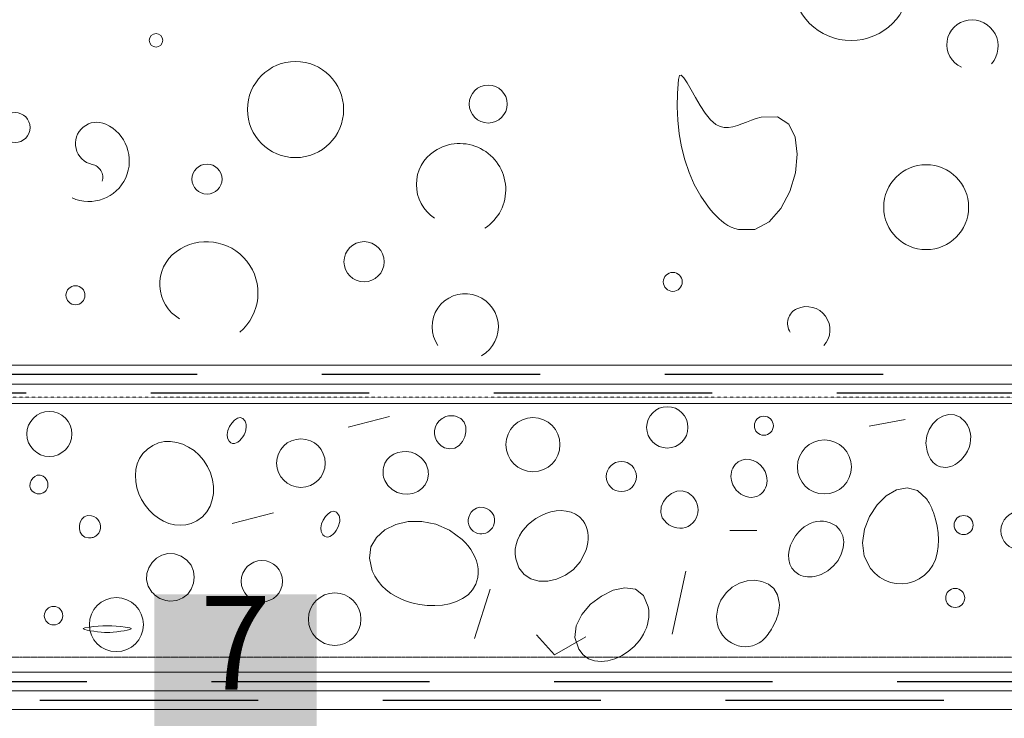
# Model space of a CAD drawing. Units: millimetres. Extents: x -1237 to 4446394, y -526266 to 574134.
# Drawn here: x 3393436 to 3551328, y -36924 to 75120 of the extents above; entities that cross this region are included whole.
import ezdxf

# ---------------------------------------------------------------- set-up
doc = ezdxf.new("R2010")
doc.units = ezdxf.units.MM
doc.header["$MEASUREMENT"] = 0
doc.linetypes.add('Achse', pattern=[23, 0, -8, 15, 0])
doc.linetypes.add('Strichlinie', pattern=[56.444445, 28.222222, -28.222222])
for name, color, linetype in [('03 Verkleidung _ Böden', 7, 'Continuous'), ('04 Legende', 7, 'Continuous'), ('05 Abdichtungen _ Trennlagen', 7, 'Continuous')]:
    doc.layers.add(name, color=color, linetype=linetype)
for name, color, linetype, lineweight in [('03 Verkleidung _ Böden_Stylo_No__10', 8, 'Continuous', 20), ('05 Abdichtungen _ Trennlagen_Stylo_No__1', 7, 'Continuous', 0), ('05 Abdichtungen _ Trennlagen_Stylo_No__21', 7, 'Continuous', 25)]:
    doc.layers.add(name, color=color, linetype=linetype, lineweight=lineweight)
doc.styles.add('X3G_ENTITY_4B4D', font='arial.ttf', dxfattribs={"height": 15})

# ---------------------------------------------------------------- blocks, each defined once
blk = doc.blocks.new('6ef00374-64b3-4f50-9626-256d45013a04')
at = {"layer": '04 Legende', "linetype": 'Continuous', "lineweight": 0}
blk.add_hatch(color=18, dxfattribs=at).paths.add_polyline_path([(0, 0), (26, 0), (26, 26), (0, 26)], flags=0)
at = {"color": 255, "linetype": 'Continuous', "lineweight": 20, "insert": (13, 6.04), "char_height": 15, "attachment_point": 8, "style": 'X3G_ENTITY_4B4D'}
blk.add_mtext('{7}', dxfattribs=at)

msp = doc.modelspace()

# ---------------------------------------------------------------- linework, layer by layer
at = {"layer": '03 Verkleidung _ Böden', "color": 9, "linetype": 'Strichlinie', "lineweight": 18}
msp.add_line((3680568, 14597), (3280550, 14597), dxfattribs=at)
at = {"layer": '03 Verkleidung _ Böden', "color": 9, "linetype": 'Continuous', "lineweight": 0}
for p, q in [((3446135, 9776), (3452751, 11491)), ((3529670, 9912), (3535440, 10994)), ((3427503, -5695), (3434119, -3980)), ((3511654, -6806), (3507327, -6806)), ((3498092, -23404), (3500256, -13307)), ((3466358, -24126), (3468882, -16192))]:
    msp.add_line(p, q, dxfattribs=at)
at = {"layer": '03 Verkleidung _ Böden', "color": 9, "linetype": 'Continuous', "lineweight": 0, "flags": 128}
for points in [[(3512313, 59504), (3514953, 59531), (3516762, 58350), (3517801, 56260), (3518133, 53562), (3517818, 50557), (3516919, 47545), (3515496, 44827), (3513611, 42704), (3511326, 41477), (3508701, 41446), (3508114, 41619), (3507554, 41848), (3507018, 42128), (3506507, 42452), (3506019, 42816), (3505553, 43216), (3505108, 43644), (3504682, 44098), (3504275, 44570), (3503886, 45057), (3502656, 46826), (3501620, 48687), (3500766, 50631), (3500086, 52644), (3499568, 54715), (3499204, 56832), (3498982, 58983), (3498892, 61157), (3498925, 63341), (3499070, 65523), (3499233, 66183), (3499532, 66236), (3499951, 65796), (3500478, 64974), (3501097, 63883), (3501795, 62634), (3502557, 61339), (3503370, 60110), (3504219, 59060), (3505090, 58300), (3505741, 57975), (3506411, 57826), (3507099, 57823), (3507804, 57938), (3508525, 58142), (3509259, 58407), (3510007, 58705), (3510766, 59005), (3511535, 59281)], [(3429572, 10738), (3429646, 10568), (3429700, 10393), (3429735, 10215), (3429754, 10034), (3429757, 9850), (3429745, 9666), (3429719, 9482), (3429681, 9299), (3429632, 9117), (3429572, 8938), (3429409, 8558), (3429206, 8202), (3428971, 7881), (3428712, 7605), (3428435, 7385), (3428148, 7232), (3427859, 7156), (3427575, 7168), (3427304, 7279), (3427053, 7499), (3426776, 8017), (3426714, 8615), (3426830, 9248), (3427088, 9867), (3427452, 10428), (3427884, 10885), (3428349, 11190), (3428809, 11298), (3429229, 11163)], [(3461537, 6477), (3461005, 6783), (3460579, 7179), (3460260, 7645), (3460051, 8160), (3459953, 8704), (3459967, 9258), (3460095, 9801), (3460338, 10313), (3460698, 10774), (3461176, 11165), (3461373, 11281), (3461577, 11379), (3461787, 11460), (3462002, 11523), (3462221, 11569), (3462443, 11596), (3462667, 11606), (3462892, 11597), (3463116, 11570), (3463340, 11525), (3464164, 11155), (3464698, 10567), (3464966, 9833), (3464995, 9021), (3464808, 8203), (3464432, 7448), (3463892, 6828), (3463212, 6413), (3462419, 6272)], [(3545061, 10614), (3545420, 10086), (3545684, 9525), (3545854, 8940), (3545934, 8338), (3545928, 7728), (3545837, 7119), (3545667, 6519), (3545418, 5936), (3545096, 5379), (3544701, 4856), (3544414, 4543), (3544103, 4255), (3543772, 3996), (3543423, 3771), (3543058, 3585), (3542682, 3444), (3542295, 3351), (3541901, 3313), (3541503, 3333), (3541102, 3416), (3540776, 3536), (3540475, 3695), (3540198, 3889), (3539946, 4115), (3539719, 4369), (3539516, 4648), (3539337, 4947), (3539182, 5264), (3539051, 5595), (3538943, 5936), (3538757, 7187), (3538881, 8360), (3539263, 9420), (3539856, 10329), (3540609, 11053), (3541474, 11555), (3542401, 11798), (3543341, 11746), (3544244, 11364)], [(3422909, 4466), (3423539, 3484), (3424017, 2437), (3424338, 1349), (3424498, 247), (3424492, -845), (3424317, -1901), (3423967, -2895), (3423439, -3801), (3422728, -4595), (3421829, -5251), (3420955, -5661), (3420059, -5895), (3419152, -5965), (3418248, -5882), (3417357, -5655), (3416494, -5295), (3415669, -4812), (3414896, -4217), (3414186, -3520), (3413552, -2732), (3412996, -1845), (3412555, -910), (3412235, 56), (3412042, 1036), (3411983, 2013), (3412064, 2971), (3412291, 3892), (3412671, 4759), (3413209, 5556), (3413911, 6265), (3414774, 6856), (3415694, 7248), (3416654, 7451), (3417635, 7477), (3418618, 7334), (3419584, 7034), (3420515, 6587), (3421392, 6003), (3422196, 5293)], [(3458971, 2212), (3458833, 1309), (3458476, 539), (3457941, -86), (3457266, -557), (3456490, -864), (3455654, -997), (3454797, -946), (3453958, -700), (3453177, -251), (3452493, 413), (3452307, 665), (3452144, 928), (3452005, 1202), (3451890, 1485), (3451802, 1776), (3451739, 2072), (3451705, 2374), (3451698, 2678), (3451721, 2985), (3451773, 3292), (3452012, 3986), (3452384, 4579), (3452867, 5065), (3453440, 5441), (3454080, 5700), (3454766, 5839), (3455477, 5852), (3456189, 5735), (3456881, 5483), (3457532, 5091), (3457796, 4875), (3458036, 4639), (3458252, 4384), (3458441, 4112), (3458604, 3824), (3458738, 3523), (3458843, 3210), (3458917, 2885), (3458961, 2552)], [(3513208, 1967), (3513271, 1569), (3513287, 1175), (3513256, 788), (3513178, 414), (3513055, 58), (3512886, -275), (3512672, -580), (3512414, -851), (3512113, -1084), (3511768, -1273), (3511309, -1429), (3510844, -1495), (3510381, -1475), (3509927, -1375), (3509489, -1203), (3509076, -965), (3508694, -666), (3508350, -314), (3508053, 86), (3507809, 527), (3507674, 858), (3507576, 1195), (3507515, 1537), (3507491, 1879), (3507505, 2218), (3507557, 2552), (3507649, 2877), (3507782, 3189), (3507955, 3487), (3508169, 3766), (3508674, 4213), (3509240, 4493), (3509844, 4615), (3510463, 4591), (3511074, 4431), (3511654, 4146), (3512181, 3747), (3512630, 3243), (3512980, 2646)], [(3397175, 1893), (3397460, 1685), (3397683, 1432), (3397843, 1145), (3397940, 837), (3397973, 520), (3397943, 206), (3397849, -93), (3397690, -364), (3397465, -597), (3397175, -778), (3397047, -832), (3396915, -874), (3396781, -904), (3396645, -921), (3396508, -927), (3396371, -921), (3396235, -904), (3396100, -874), (3395968, -832), (3395839, -778), (3395427, -487), (3395180, -109), (3395084, 322), (3395119, 771), (3395271, 1203), (3395522, 1583), (3395854, 1877), (3396252, 2050), (3396698, 2067)], [(3539950, -3906), (3540285, -4986), (3540544, -6089), (3540714, -7200), (3540784, -8306), (3540744, -9390), (3540584, -10439), (3540291, -11437), (3539855, -12370), (3539265, -13224), (3538510, -13983), (3537684, -14566), (3536800, -14988), (3535877, -15251), (3534932, -15359), (3533985, -15314), (3533055, -15119), (3532160, -14778), (3531318, -14293), (3530550, -13667), (3529872, -12904), (3528877, -10930), (3528593, -8788), (3528913, -6612), (3529726, -4536), (3530924, -2696), (3532397, -1226), (3534038, -262), (3535736, 63), (3537383, -387), (3538870, -1747), (3539010, -1945), (3539141, -2148), (3539265, -2356), (3539381, -2568), (3539490, -2784), (3539593, -3003), (3539689, -3225), (3539781, -3450), (3539867, -3677)], [(3501373, -1359), (3501668, -1746), (3501901, -2162), (3502070, -2599), (3502175, -3049), (3502214, -3504), (3502186, -3956), (3502089, -4399), (3501922, -4824), (3501684, -5223), (3501373, -5589), (3501007, -5900), (3500608, -6138), (3500183, -6305), (3499740, -6402), (3499288, -6430), (3498833, -6391), (3498383, -6287), (3497946, -6117), (3497530, -5884), (3497143, -5589), (3496489, -4775), (3496228, -3896), (3496300, -3008), (3496650, -2169), (3497220, -1436), (3497953, -866), (3498792, -516), (3499680, -444), (3500559, -706)], [(3466169, -3546), (3466697, -3220), (3467247, -3076), (3467795, -3093), (3468315, -3252), (3468781, -3532), (3469167, -3915), (3469449, -4379), (3469600, -4906), (3469595, -5475), (3469409, -6066), (3469230, -6375), (3469013, -6647), (3468762, -6878), (3468483, -7066), (3468182, -7208), (3467864, -7303), (3467534, -7346), (3467198, -7336), (3466861, -7270), (3466529, -7145), (3466141, -6908), (3465829, -6610), (3465595, -6262), (3465439, -5879), (3465361, -5473), (3465363, -5056), (3465444, -4643), (3465605, -4244), (3465847, -3875)], [(3404926, -4433), (3405338, -4569), (3405691, -4781), (3405980, -5056), (3406200, -5380), (3406347, -5738), (3406416, -6116), (3406402, -6501), (3406300, -6877), (3406107, -7232), (3405816, -7550), (3405702, -7642), (3405582, -7723), (3405457, -7794), (3405327, -7855), (3405193, -7905), (3405055, -7945), (3404915, -7974), (3404772, -7992), (3404627, -7999), (3404480, -7996), (3403876, -7849), (3403432, -7525), (3403143, -7074), (3403002, -6544), (3403002, -5984), (3403139, -5442), (3403406, -4967), (3403797, -4609), (3404305, -4414)], [(3444575, -4266), (3444649, -4436), (3444703, -4611), (3444738, -4789), (3444757, -4970), (3444760, -5154), (3444748, -5338), (3444722, -5522), (3444684, -5705), (3444635, -5887), (3444575, -6066), (3444412, -6446), (3444209, -6802), (3443974, -7123), (3443715, -7399), (3443438, -7619), (3443151, -7772), (3442862, -7848), (3442578, -7836), (3442307, -7725), (3442056, -7505), (3441779, -6987), (3441717, -6389), (3441833, -5756), (3442091, -5137), (3442455, -4576), (3442887, -4119), (3443352, -3814), (3443812, -3706), (3444232, -3841)], [(3472979, -11353), (3473474, -12785), (3474310, -13849), (3475410, -14555), (3476700, -14912), (3478102, -14930), (3479540, -14618), (3480939, -13987), (3482222, -13046), (3483313, -11805), (3484136, -10273), (3484319, -9759), (3484461, -9237), (3484560, -8710), (3484612, -8182), (3484615, -7659), (3484565, -7142), (3484459, -6638), (3484294, -6149), (3484068, -5680), (3483777, -5235), (3483217, -4630), (3482573, -4175), (3481861, -3860), (3481095, -3676), (3480290, -3617), (3479462, -3672), (3478626, -3834), (3477796, -4094), (3476989, -4443), (3476219, -4875), (3475561, -5333), (3474961, -5847), (3474423, -6412), (3473956, -7021), (3473564, -7671), (3473256, -8357), (3473036, -9073), (3472913, -9814), (3472892, -10576)], [(3464370, -8225), (3464873, -8728), (3465338, -9262), (3465758, -9825), (3466126, -10414), (3466435, -11027), (3466681, -11660), (3466855, -12311), (3466953, -12977), (3466966, -13655), (3466889, -14343), (3466569, -15419), (3466040, -16337), (3465330, -17103), (3464466, -17722), (3463473, -18199), (3462380, -18541), (3461212, -18752), (3459997, -18839), (3458761, -18808), (3457532, -18662), (3456551, -18462), (3455596, -18187), (3454675, -17838), (3453798, -17413), (3452975, -16912), (3452213, -16336), (3451523, -15683), (3450914, -14954), (3450394, -14147), (3449974, -13264), (3449514, -11227), (3449770, -9429), (3450631, -7907), (3451987, -6701), (3453729, -5847), (3455747, -5386), (3457930, -5354), (3460168, -5792), (3462351, -6736)], [(3521979, -13840), (3521623, -13977), (3521261, -14089), (3520894, -14174), (3520526, -14228), (3520157, -14252), (3519790, -14243), (3519427, -14199), (3519069, -14118), (3518720, -13999), (3518380, -13840), (3517741, -13390), (3517267, -12833), (3516947, -12190), (3516775, -11480), (3516741, -10726), (3516839, -9947), (3517060, -9164), (3517396, -8399), (3517838, -7671), (3518380, -7002), (3518794, -6597), (3519239, -6240), (3519712, -5934), (3520208, -5684), (3520722, -5493), (3521250, -5365), (3521788, -5304), (3522332, -5314), (3522877, -5399), (3523418, -5562), (3524358, -6081), (3525022, -6789), (3525423, -7642), (3525575, -8594), (3525491, -9599), (3525183, -10612), (3524665, -11588), (3523949, -12482), (3523050, -13247)], [(3419325, -10913), (3420262, -11559), (3420915, -12375), (3421296, -13303), (3421419, -14286), (3421299, -15266), (3420949, -16185), (3420383, -16987), (3419614, -17614), (3418657, -18007), (3417525, -18111), (3417190, -18081), (3416862, -18023), (3416543, -17940), (3416233, -17830), (3415934, -17696), (3415647, -17537), (3415373, -17355), (3415114, -17149), (3414872, -16921), (3414646, -16672), (3414050, -15704), (3413791, -14702), (3413831, -13711), (3414133, -12777), (3414658, -11945), (3415370, -11261), (3416230, -10770), (3417201, -10518), (3418245, -10551)], [(3515244, -18350), (3515259, -18766), (3515240, -19179), (3515189, -19587), (3515109, -19992), (3515003, -20391), (3514873, -20786), (3514721, -21175), (3514551, -21559), (3514364, -21937), (3514164, -22309), (3513996, -22602), (3513820, -22891), (3513635, -23175), (3513441, -23450), (3513235, -23715), (3513018, -23969), (3512787, -24209), (3512542, -24433), (3512282, -24640), (3512005, -24828), (3511476, -25104), (3510925, -25297), (3510358, -25409), (3509784, -25442), (3509209, -25399), (3508642, -25280), (3508091, -25090), (3507563, -24830), (3507065, -24502), (3506606, -24108), (3506158, -23603), (3505797, -23054), (3505523, -22468), (3505333, -21853), (3505227, -21217), (3505202, -20567), (3505258, -19912), (3505391, -19259), (3505601, -18616), (3505886, -17990), (3506701, -16802), (3507714, -15890), (3508861, -15252), (3510076, -14886), (3511297, -14792), (3512460, -14968), (3513500, -15413), (3514353, -16126), (3514956, -17105)], [(3494242, -19022), (3494323, -19597), (3494347, -20170), (3494317, -20738), (3494236, -21301), (3494106, -21855), (3493929, -22398), (3493707, -22928), (3493444, -23444), (3493142, -23942), (3492802, -24421), (3491953, -25386), (3490991, -26216), (3489950, -26892), (3488861, -27398), (3487755, -27715), (3486664, -27827), (3485620, -27714), (3484654, -27361), (3483799, -26749), (3483085, -25860), (3482454, -23988), (3482677, -22087), (3483580, -20269), (3484987, -18641), (3486724, -17314), (3488616, -16397), (3490488, -15999), (3492167, -16232), (3493476, -17203)]]:
    msp.add_lwpolyline(points, close=True, dxfattribs=at)
at = {"layer": '03 Verkleidung _ Böden', "color": 9, "linetype": 'Continuous', "lineweight": 0}
for centre, radius in [((3526760, 81174), 9403), ((3415298, 71815), 1076), ((3437672, 60708), 7709), ((3468569, 61591), 3044), ((3392698, 57824), 2406), ((3423473, 49553), 2406), ((3538799, 45057), 6810), ((3448659, 36300), 3229), ((3498164, 33072), 1522), ((3402383, 30920), 1522), ((3497287, 9733), 3318), ((3398198, 8680), 3617), ((3475743, 6966), 4334), ((3512775, 10003), 1527), ((3438531, 4004), 3893), ((3522481, 3389), 4334), ((3489923, 1852), 2414), ((3544809, -5929), 1527), ((3553846, -6823), 3075), ((3432278, -14942), 3318), ((3443955, -21027), 4213), ((3543453, -17624), 1527), ((3408945, -21901), 4334), ((3398868, -20462), 1484)]:
    msp.add_circle(centre, radius, dxfattribs=at)
for centre, radius, start, end in [((3546073, 71120), 3962, 98.07601, 245.66401), ((3546111, 70852), 4233, 318.52601, 98.07591), ((3405798, 55251), 3423, 65.34701, 257.78301), ((3404514, 52453), 6502, 245.76501, 65.34701), ((3463469, 48677), 6424, 123.11101, 236.88901), ((3463995, 47869), 7388, 303.11101, 123.11131), ((3404619, 49802), 2151, 344.14401, 77.78301), ((3423402, 31271), 8241, 310.46001, 126.27541), ((3422345, 32711), 6454, 126.27501, 239.44901), ((3464877, 25862), 5316, 299.47601, 214.53501), ((3519153, 26422), 2582, 114.71701, 213.39201), ((3519634, 25377), 3732, 317.33701, 114.71741)]:
    msp.add_arc(centre, radius, start, end, dxfattribs=at)
at = {"layer": '03 Verkleidung _ Böden_Stylo_No__10', "color": 8, "linetype": 'Continuous', "lineweight": 20}
for q in [(3476316, -23509), (3484246, -23869)]:
    msp.add_line((3479199, -26753), q, dxfattribs=at)
at = {"layer": '03 Verkleidung _ Böden_Stylo_No__10', "color": 8, "linetype": 'Continuous', "lineweight": 20, "flags": 128}
msp.add_lwpolyline([(3403864, -22427), (3403633, -22507), (3403648, -22596), (3403864, -22691), (3404240, -22787), (3404734, -22880), (3405302, -22965), (3405902, -23039), (3406492, -23097), (3407028, -23135), (3407469, -23148), (3407909, -23135), (3408446, -23097), (3409035, -23039), (3409636, -22965), (3410204, -22880), (3410697, -22787), (3411074, -22691), (3411290, -22596), (3411304, -22507), (3411073, -22427), (3410358, -22299), (3409638, -22199), (3408917, -22127), (3408193, -22085), (3407469, -22070), (3406745, -22085), (3406021, -22127), (3405299, -22199), (3404580, -22299)], close=True, dxfattribs=at)
at = {"layer": '05 Abdichtungen _ Trennlagen', "color": 1, "linetype": 'Continuous', "lineweight": 0}
for p, q in [((3681208, 19708), (3281300, 19708)), ((3681208, 16649), (3281231, 16649)), ((3651574, 16649), (3281231, 16649)), ((3681208, 13590), (3281162, 13590))]:
    msp.add_line(p, q, dxfattribs=at)
at = {"layer": '05 Abdichtungen _ Trennlagen', "color": 1, "linetype": 'Continuous', "lineweight": 25}
for p, q in [((3421878, 18208), (3386878, 18208)), ((3476878, 18208), (3441878, 18208)), ((3531878, 18208), (3496878, 18208)), ((3394478, 15208), (3359478, 15208)), ((3449478, 15208), (3414478, 15208)), ((3504478, 15208), (3469478, 15208)), ((3559478, 15208), (3524478, 15208))]:
    msp.add_line(p, q, dxfattribs=at)
at = {"layer": '05 Abdichtungen _ Trennlagen_Stylo_No__1', "color": 7, "linetype": 'Achse', "lineweight": 0}
msp.add_line((2698091, -27117), (3685288, -27117), dxfattribs=at)
at = {"layer": '05 Abdichtungen _ Trennlagen_Stylo_No__1', "color": 7, "linetype": 'Continuous', "lineweight": 0}
for p, q in [((2700042, -29529), (3685288, -29529)), ((2700042, -32527), (3685288, -32527)), ((2752033, -35526), (3685288, -35526))]:
    msp.add_line(p, q, dxfattribs=at)
at = {"layer": '05 Abdichtungen _ Trennlagen_Stylo_No__21', "color": 7, "linetype": 'Continuous', "lineweight": 25}
for p, q in [((3369201, -31028), (3404186, -31028)), ((3424179, -31028), (3459163, -31028)), ((3479154, -31028), (3514139, -31028)), ((3534130, -31028), (3569114, -31028)), ((3396691, -34027), (3431676, -34027)), ((3451667, -34027), (3486651, -34027)), ((3506642, -34027), (3541626, -34027))]:
    msp.add_line(p, q, dxfattribs=at)

# ---------------------------------------------------------------- block references
at = {"layer": '04 Legende', "color": 3, "linetype": 'Continuous', "lineweight": 0, "xscale": 1000, "yscale": 1000, "zscale": 1000}
msp.add_blockref('6ef00374-64b3-4f50-9626-256d45013a04', (3415035, -43036), dxfattribs=at)

doc.saveas('drawing.dxf')
